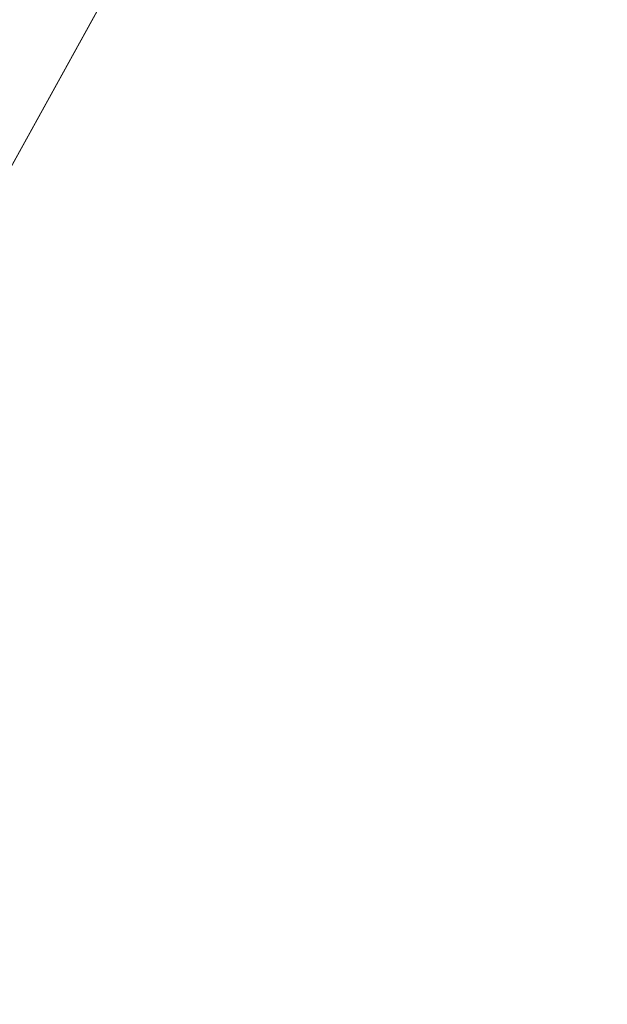
# Model space of a CAD drawing. Units: inches. Extents: x 0 to 204, y 0 to 264.
# Drawn here: x 90 to 91, y 162 to 163 of the extents above; entities that cross this region are included whole.
import ezdxf

# ---------------------------------------------------------------- set-up
doc = ezdxf.new("R2010")
doc.units = ezdxf.units.IN
doc.header["$MEASUREMENT"] = 0
doc.layers.get('0').update_dxf_attribs({"color": 10})

# ---------------------------------------------------------------- blocks, each defined once
blk = doc.blocks.new('MOLTO-5SWIV-3D')
at = {"lineweight": 18}
for points, invisible_edges in [([(-8, 0, 0.375), (4.54452, 6.58387, 0.375), (2.83684, 7.48013, 0.375), (-7.08365, 3.71779, 0.375)], 13), ([(-8, 0, 0.375), (-5.98809, -5.30498, 0.375), (-4.54452, -6.58387, 0.375), (4.54452, 6.58387, 0.375)], 13), ([(-7.76753, -1.91453, 0.375), (-7.08365, -3.71779, 0.375), (-5.98809, -5.30498, 0.375), (-8, 0, 0.375)], 4)]:
    blk.add_3dface(points, dxfattribs=dict(at, invisible_edges=invisible_edges))
mesh = blk.add_polyface(dxfattribs=at)
corners = [(-8.06108, 6.13898, 27.80679), (-4.04702, 6.13898, 27.27334), (-0.00009, 6.13898, 27.09497), (4.04694, 6.13898, 27.27333), (8.06108, 6.13898, 27.80679), (8.30185, 3.28466, 27.85031), (8.5404, 0.43016, 27.89473), (8.77668, -2.42451, 27.94001), (9.01064, -5.27937, 27.98612), (9.24225, -8.13456, 28.033), (9.2475, -8.21872, 28.03408), (9.24926, -8.30304, 28.03444), (9.24926, -9.5, 28.03444), (9.20174, -9.94161, 28.02471), (9.06121, -10.36198, 27.99625), (8.83373, -10.74066, 27.95114), (8.52945, -11.05859, 27.89266), (8.16258, -11.29911, 27.82498), (7.75113, -11.44907, 27.75272), (7.31635, -11.5, 27.68053), (3.66957, -11.5, 27.24157), (-0.00011, -11.5, 27.09497), (-3.6698, -11.5, 27.24159), (-7.31635, -11.5, 27.68053), (-7.75156, -11.44897, 27.75279), (-8.16315, -11.29883, 27.82508), (-8.53002, -11.05811, 27.89277), (-8.8342, -10.74005, 27.95123), (-9.0615, -10.36135, 27.99631), (-9.20185, -9.9411, 28.02474), (-9.24926, -9.5, 28.03444), (-9.24926, -8.30304, 28.03444), (-9.2475, -8.21872, 28.03408), (-9.24225, -8.13456, 28.033), (-9.01064, -5.27937, 27.98612), (-8.77668, -2.42451, 27.94001), (-8.5404, 0.43016, 27.89473), (-8.30185, 3.28466, 27.85031)]
mesh.append_faces([[corners[k] for k in face] for face in [(11, 9, 10), (14, 12, 13)]], dxfattribs={"vtx0": -1})
mesh.append_faces([[corners[k] for k in face] for face in [(36, 1, 35), (35, 23, 34), (25, 33, 24), (22, 2, 21), (6, 3, 5), (7, 3, 6), (18, 9, 17)]], dxfattribs={"vtx0": -1, "vtx1": -1})
mesh.append_faces([[corners[k] for k in face] for face in [(26, 31, 33), (35, 1, 22), (7, 20, 3), (9, 11, 16)]], dxfattribs={"vtx0": -1, "vtx1": -1, "vtx2": -1})
mesh.append_faces([[corners[k] for k in face] for face in [(24, 33, 34), (30, 27, 28), (33, 25, 26), (22, 1, 2), (18, 8, 9), (8, 18, 19), (12, 14, 15), (11, 15, 16), (2, 20, 21)]], dxfattribs={"vtx0": -1, "vtx2": -1})
mesh.append_faces([[corners[k] for k in face] for face in [(0, 1, 37), (29, 30, 28)]], dxfattribs={"vtx1": -1})
mesh.append_faces([[corners[k] for k in face] for face in [(36, 37, 1), (30, 31, 27), (26, 27, 31), (23, 24, 34), (22, 23, 35), (2, 3, 20), (7, 8, 19), (16, 17, 9), (19, 20, 7), (11, 12, 15)]], dxfattribs={"vtx1": -1, "vtx2": -1})
mesh.append_faces([[corners[k] for k in face] for face in [(31, 32, 33), (3, 4, 5)]], dxfattribs={"vtx2": -1})
mesh = blk.add_polyface(dxfattribs=at)
corners = [(7.88873, 6.13898, 29.80793), (4.75015, 6.13898, 29.35213), (1.58611, 6.13898, 29.12357), (-1.58622, 6.13898, 29.12357), (-4.7502, 6.13898, 29.35214), (-7.88873, 6.13898, 29.80793), (-8.08914, 3.19531, 29.84493), (-8.28772, 0.25151, 29.88254), (-8.48443, -2.6924, 29.92074), (-8.67923, -5.63643, 29.95947), (-8.87211, -8.58064, 29.99873), (-8.87555, -8.64864, 29.99944), (-8.87669, -8.71672, 29.99968), (-8.87669, -9.5, 29.99968), (-8.82929, -9.9411, 29.98994), (-8.68895, -10.36136, 29.96143), (-8.46167, -10.74005, 29.91627), (-8.1575, -11.05812, 29.85777), (-7.7906, -11.29883, 29.79016), (-7.37897, -11.44897, 29.71812), (-6.94368, -11.5, 29.64632), (-4.17714, -11.5, 29.2937), (-1.39428, -11.5, 29.11707), (1.39419, -11.5, 29.11706), (4.17706, -11.5, 29.29369), (6.94368, -11.5, 29.64632), (7.37854, -11.44907, 29.71805), (7.79004, -11.29911, 29.79006), (8.15693, -11.05859, 29.85766), (8.4612, -10.74066, 29.91618), (8.68866, -10.36199, 29.96137), (8.82918, -9.94161, 29.98991), (8.87669, -9.5, 29.99968), (8.87669, -8.71672, 29.99968), (8.87555, -8.64864, 29.99944), (8.87211, -8.58064, 29.99873), (8.67923, -5.63643, 29.95947), (8.48443, -2.6924, 29.92074), (8.28772, 0.25151, 29.88254), (8.08914, 3.19531, 29.84493)]
mesh.append_faces([[corners[k] for k in face] for face in [(35, 33, 34)]], dxfattribs={"vtx0": -1})
mesh.append_faces([[corners[k] for k in face] for face in [(37, 26, 36), (38, 25, 37), (21, 4, 20), (13, 15, 12), (8, 20, 7)]], dxfattribs={"vtx0": -1, "vtx1": -1})
mesh.append_faces([[corners[k] for k in face] for face in [(33, 35, 30), (38, 1, 25), (20, 4, 7), (12, 15, 10)]], dxfattribs={"vtx0": -1, "vtx1": -1, "vtx2": -1})
mesh.append_faces([[corners[k] for k in face] for face in [(30, 32, 33), (1, 24, 25), (36, 27, 28), (1, 38, 39), (2, 22, 23), (8, 19, 20), (10, 15, 16), (9, 17, 18), (4, 6, 7), (21, 3, 4)]], dxfattribs={"vtx0": -1, "vtx2": -1})
mesh.append_faces([[corners[k] for k in face] for face in [(0, 1, 39), (5, 6, 4)]], dxfattribs={"vtx1": -1})
mesh.append_faces([[corners[k] for k in face] for face in [(29, 30, 35), (28, 29, 36), (26, 27, 36), (25, 26, 37), (23, 24, 2), (35, 36, 29), (1, 2, 24), (21, 22, 3), (18, 19, 9), (16, 17, 9), (9, 10, 16), (8, 9, 19), (2, 3, 22)]], dxfattribs={"vtx1": -1, "vtx2": -1})
mesh.append_faces([[corners[k] for k in face] for face in [(30, 31, 32), (13, 14, 15), (10, 11, 12)]], dxfattribs={"vtx2": -1})

msp = doc.modelspace()

# ---------------------------------------------------------------- linework, layer by layer
at = {"lineweight": 18, "invisible_edges": 15}
for points in [[(90.73556, 158.01616, 29.32125), (89.61013, 158.24103, 29.36398), (90.53755, 166.2644, 29.10065)], [(89.81166, 157.85128, 29.76521), (90.88739, 157.95821, 29.71614), (90.72505, 166.2711, 29.60061)], [(90.53755, 166.2644, 29.10065), (91.91003, 158.33105, 29.27138), (90.73556, 158.01616, 29.32125)], [(90.88739, 157.95821, 29.71614), (92.0632, 158.33641, 29.67054), (90.72505, 166.2711, 29.60061)], [(90.29461, 165.8844), (105.14579, 164.08114), (91.39017, 156.86164), (89.61072, 160.25209)], [(89.81166, 156.83955, 23.76521), (90.88739, 156.94649, 23.71614), (90.72505, 165.25938, 23.60061)], [(90.88739, 156.94649, 23.71614), (92.0632, 157.32468, 23.67054), (90.72505, 165.25938, 23.60061)], [(90.73556, 157.00443, 23.32125), (89.61013, 157.2293, 23.36398), (90.53755, 165.25267, 23.10065)], [(90.53755, 165.25267, 23.10065), (91.91003, 157.31933, 23.27138), (90.73556, 157.00443, 23.32125)], [(88.73834, 156.57525, 17.81194), (90.73305, 156.05795, 17.72631), (90.72505, 165.04283, 17.60061)], [(92.04153, 156.82098, 17.67046), (90.72505, 165.04283, 17.60061), (90.73305, 156.05795, 17.72631)], [(90.67734, 156.30524, 17.32603), (89.57464, 156.03833, 17.38442), (90.53755, 165.03643, 17.10065)], [(90.53755, 165.03643, 17.10065), (91.91003, 156.72804, 17.27138), (90.67734, 156.30524, 17.32603)], [(88.73834, 155.69975, 17.81194), (90.73305, 155.18245, 17.72631), (90.72505, 164.16733, 17.60061)], [(92.04153, 155.94548, 17.67046), (90.72505, 164.16733, 17.60061), (90.73305, 155.18245, 17.72631)], [(90.67734, 155.42974, 17.32603), (89.57464, 155.16283, 17.38442), (90.53755, 164.16093, 17.10065)], [(90.53755, 164.16093, 17.10065), (91.91003, 155.85254, 17.27138), (90.67734, 155.42974, 17.32603)], [(92.08573, 163.49275, 33.97603), (91.2593, 163.09207, 32.18108), (90.08368, 162.85722, 32.94607)], [(89.38193, 162.84919, 23.92681), (90.31914, 162.89413, 22.80773), (90.83987, 163.32744, 24.24916)], [(90.83987, 163.32744, 24.24916), (90.31914, 162.89413, 22.80773), (91.54382, 163.21089, 22.89923)], [(90.6307, 163.25021, 14.32897), (90.85682, 162.90172, 14.44663), (90.87621, 163.02281, 14.54275)], [(90.6307, 163.25021, 14.32897), (90.66732, 163.08414, 14.18813), (90.85682, 162.90172, 14.44663)], [(90.83181, 162.80326, 19.17052), (91.75822, 163.23663, 20.71686), (91.96142, 163.10782, 19.0995)], [(91.92504, 163.22254, 34.91105), (90.40414, 163.11069, 36.43033), (90.82365, 162.79303, 34.04876)], [(91.57365, 162.79182, 32.85612), (91.92504, 163.22254, 34.91105), (90.82365, 162.79303, 34.04876)], [(91.54382, 163.21089, 22.89923), (90.31914, 162.89413, 22.80773), (90.85469, 162.76514, 21.27564)], [(91.38251, 163.15798, 34.13295), (91.80919, 163.01869, 32.19077), (90.31997, 162.7236, 33.03494)], [(90.65264, 163.03783, 19.79953), (90.7414, 162.87118, 18.81586), (90.64826, 163.12543, 19.15581)], [(90.64826, 163.12543, 19.15581), (90.7414, 162.87118, 18.81586), (90.7738, 162.89777, 17.69666)], [(90.64826, 163.12543, 19.15581), (90.7738, 162.89777, 17.69666), (90.71062, 163.06425, 17.98252)], [(89.22177, 162.50503, 35.00204), (90.82365, 162.79303, 34.04876), (90.40414, 163.11069, 36.43033)], [(90.44969, 162.86894, 27.78529), (90.3944, 163.09532, 27.47429), (90.33527, 163.06804, 28.78127)], [(90.44969, 162.86894, 27.78529), (90.46638, 163.06836, 26.25), (90.3944, 163.09532, 27.47429)], [(90.58186, 163.09392, 27.72158), (90.4618, 163.0598, 29.2818), (90.55902, 162.8815, 28.77146)], [(90.58186, 163.09392, 27.72158), (90.55902, 162.8815, 28.77146), (90.683, 162.86418, 27.40186)], [(90.58186, 163.09392, 27.72158), (90.683, 162.86418, 27.40186), (90.73837, 163.03657, 26.25)], [(90.20615, 162.74719, 31.27147), (91.2593, 163.09207, 32.18108), (91.38126, 162.98115, 30.51685)], [(90.65264, 163.03783, 19.79953), (90.59823, 163.08429, 20.89037), (90.69051, 162.89523, 20.00652)], [(90.59823, 163.08429, 20.89037), (90.63122, 162.95145, 21.1508), (90.69051, 162.89523, 20.00652)], [(90.66732, 163.08414, 14.18813), (90.86497, 163.02699, 14.07062), (91.00853, 162.80417, 14.23921)], [(90.85682, 162.90172, 14.44663), (90.66732, 163.08414, 14.18813), (90.90006, 162.83508, 14.33279)], [(90.66732, 163.08414, 14.18813), (91.00853, 162.80417, 14.23921), (90.90006, 162.83508, 14.33279)], [(90.37952, 162.87981, 29.07919), (90.33527, 163.06804, 28.78127), (90.28362, 163.00075, 30.19482)], [(90.37952, 162.87981, 29.07919), (90.44969, 162.86894, 27.78529), (90.33527, 163.06804, 28.78127)], [(90.91148, 162.89886, 17.53459), (90.81778, 163.07458, 18.0711), (90.80339, 162.96218, 18.82148)], [(90.91198, 163.04835, 16.89464), (90.81778, 163.07458, 18.0711), (90.91148, 162.89886, 17.53459)], [(90.4618, 163.0598, 29.2818), (90.39137, 163.05678, 30.22877), (90.44705, 162.9213, 30.05185)], [(90.4618, 163.0598, 29.2818), (90.44705, 162.9213, 30.05185), (90.55902, 162.8815, 28.77146)], [(90.71062, 163.06425, 17.98252), (90.80219, 162.91143, 16.80298), (90.7615, 163.03907, 16.81318)], [(90.7738, 162.89777, 17.69666), (90.80219, 162.91143, 16.80298), (90.71062, 163.06425, 17.98252)], [(90.85206, 162.85792, 15.90233), (90.80584, 163.05874, 15.43919), (90.7615, 163.03907, 16.81318)], [(90.85206, 162.85792, 15.90233), (90.8749, 162.97816, 14.25), (90.80584, 163.05874, 15.43919)], [(90.3315, 163.01512, 31.29292), (90.44705, 162.9213, 30.05185), (90.39137, 163.05678, 30.22877)], [(90.63122, 162.95145, 21.1508), (90.56381, 163.04921, 22.15522), (90.64183, 162.88458, 21.44921)], [(90.35128, 163.04793, 23.21404), (90.18353, 163.0302, 23.38551), (90.26748, 162.87775, 22.46767)], [(90.46445, 162.85137, 21.97356), (90.35128, 163.04793, 23.21404), (90.26748, 162.87775, 22.46767)], [(90.54724, 163.04667, 22.6408), (90.35128, 163.04793, 23.21404), (90.46445, 162.85137, 21.97356)], [(90.28362, 163.00075, 30.19482), (90.22218, 163.03186, 31.19621), (90.34108, 162.82381, 30.1727)], [(90.34108, 162.82381, 30.1727), (90.22218, 163.03186, 31.19621), (90.27766, 162.83338, 31.35136)], [(90.23913, 163.03149, 32.73867), (90.29486, 162.89677, 32.50393), (90.36827, 162.86424, 31.46162)], [(90.23913, 163.03149, 32.73867), (90.36827, 162.86424, 31.46162), (90.3315, 163.01512, 31.29292)], [(90.7414, 162.87118, 18.81586), (90.65264, 163.03783, 19.79953), (90.69051, 162.89523, 20.00652)], [(90.80219, 162.91143, 16.80298), (90.85206, 162.85792, 15.90233), (90.7615, 163.03907, 16.81318)], [(90.12636, 162.92491, 27.22242), (90.34675, 163.0246, 26.94751), (90.2696, 163.00947, 26.25)], [(91.91962, 163.02592, 28.7891), (90.32863, 162.63716, 29.59686), (91.38126, 162.98115, 30.51685)], [(90.46547, 162.64662, 27.72713), (91.91962, 163.02592, 28.7891), (91.705, 162.95563, 27.49582)], [(90.36827, 162.86424, 31.46162), (90.44705, 162.9213, 30.05185), (90.3315, 163.01512, 31.29292)], [(91.80496, 162.86845, 30.40151), (90.46457, 162.61426, 31.33796), (91.80919, 163.01869, 32.19077)], [(90.07606, 162.89159, 28.18249), (90.30381, 162.99834, 27.93081), (90.12636, 162.92491, 27.22242)], [(90.28362, 163.00075, 30.19482), (90.34108, 162.82381, 30.1727), (90.37952, 162.87981, 29.07919)], [(90.33527, 162.75863, 28.78127), (90.3944, 162.7859, 27.47429), (90.30381, 162.99834, 27.93081)], [(90.80339, 162.96218, 18.82148), (90.74313, 162.96218, 19.80915), (90.83181, 162.80326, 19.17052)], [(90.80339, 162.96218, 18.82148), (90.96001, 162.76319, 17.67083), (90.91148, 162.89886, 17.53459)], [(90.25776, 162.81981, 29.90378), (90.33527, 162.75863, 28.78127), (90.23041, 162.95345, 29.61161)], [(90.63122, 162.95145, 21.1508), (90.73642, 162.72248, 20.25762), (90.72957, 162.77282, 20.00391)], [(90.63122, 162.95145, 21.1508), (90.72957, 162.77282, 20.00391), (90.69051, 162.89523, 20.00652)], [(91.07273, 161.91969, 23.5759), (90.29241, 161.71565, 22.65763), (90.87272, 162.93998, 30)], [(90.44705, 162.9213, 30.05185), (90.36827, 162.86424, 31.46162), (90.46809, 162.75938, 30.47023)], [(90.52873, 162.78779, 29.52565), (90.44705, 162.9213, 30.05185), (90.46809, 162.75938, 30.47023)], [(90.55902, 162.8815, 28.77146), (90.44705, 162.9213, 30.05185), (90.52873, 162.78779, 29.52565)], [(90.85265, 162.73925, 16.90997), (90.80219, 162.91143, 16.80298), (90.7738, 162.89777, 17.69666)], [(90.85265, 162.73925, 16.90997), (90.8857, 162.73849, 16.01132), (90.80219, 162.91143, 16.80298)], [(90.80219, 162.91143, 16.80298), (90.8857, 162.73849, 16.01132), (90.85206, 162.85792, 15.90233)], [(90.29486, 162.89677, 32.50393), (90.25222, 162.8814, 33.37809), (90.32306, 162.79655, 32.56415)], [(90.38854, 162.74286, 31.74807), (90.36827, 162.86424, 31.46162), (90.29486, 162.89677, 32.50393)], [(90.38854, 162.74286, 31.74807), (90.29486, 162.89677, 32.50393), (90.32306, 162.79655, 32.56415)], [(90.7414, 162.87118, 18.81586), (90.83572, 162.6752, 17.93104), (90.7738, 162.89777, 17.69666)], [(90.83572, 162.6752, 17.93104), (90.85265, 162.73925, 16.90997), (90.7738, 162.89777, 17.69666)], [(89.48631, 162.48711, 21.58281), (90.85469, 162.76514, 21.27564), (90.31914, 162.89413, 22.80773)], [(90.69051, 162.89523, 20.00652), (90.72957, 162.77282, 20.00391), (90.77834, 162.72172, 19.1054)], [(90.69051, 162.89523, 20.00652), (90.77834, 162.72172, 19.1054), (90.7414, 162.87118, 18.81586)], [(90.77123, 162.51696, 27.741), (91.58515, 162.73219, 28.64067), (92.32791, 162.88902, 27.59114)], [(90.77123, 162.51696, 27.741), (92.32791, 162.88902, 27.59114), (91.9428, 162.75988, 26.25)], [(90.31997, 162.72379, 33.03495), (90.32306, 162.79655, 32.56415), (90.25222, 162.8814, 33.37809)], [(90.46879, 162.6424, 28.8061), (90.37952, 162.87981, 29.07919), (90.34108, 162.82381, 30.1727)], [(90.46879, 162.6424, 28.8061), (90.44969, 162.86894, 27.78529), (90.37952, 162.87981, 29.07919)], [(90.56518, 162.67433, 20.64966), (90.64183, 162.88458, 21.44921), (90.46445, 162.85137, 21.97356)], [(90.65826, 162.6866, 28.31863), (90.55902, 162.8815, 28.77146), (90.52873, 162.78779, 29.52565)], [(90.65826, 162.6866, 28.31863), (90.683, 162.86418, 27.40186), (90.55902, 162.8815, 28.77146)], [(90.26748, 162.87775, 22.46767), (90.15214, 162.74165, 21.90525), (90.36834, 162.69738, 21.21889)], [(90.46445, 162.85137, 21.97356), (90.26748, 162.87775, 22.46767), (90.36834, 162.69738, 21.21889)], [(90.44969, 162.86894, 27.78529), (90.51778, 162.67992, 27.62085), (90.56428, 162.75629, 26.25)], [(90.51778, 162.67992, 27.62085), (90.44969, 162.86894, 27.78529), (90.46879, 162.6424, 28.8061)], [(90.83572, 162.6752, 17.93104), (90.7414, 162.87118, 18.81586), (90.77834, 162.72172, 19.1054)], [(90.36827, 162.86424, 31.46162), (90.38854, 162.74286, 31.74807), (90.46809, 162.75938, 30.47023)], [(90.60918, 162.50492, 29.64098), (91.80496, 162.86845, 30.40151), (91.58515, 162.73219, 28.64067)], [(90.65826, 162.6866, 28.31863), (90.77129, 162.64049, 27.20655), (90.683, 162.86418, 27.40186)], [(90.683, 162.86418, 27.40186), (90.77129, 162.64049, 27.20655), (90.81658, 162.78723, 26.25)], [(90.36834, 162.69738, 21.21889), (90.56518, 162.67433, 20.64966), (90.46445, 162.85137, 21.97356)], [(90.12636, 162.74239, 27.22242), (90.34675, 162.84208, 26.94751), (90.2696, 162.82695, 26.25)], [(90.27766, 162.83338, 31.35136), (90.27507, 162.7593, 31.86675), (90.35589, 162.60878, 31.22489)], [(90.27766, 162.83338, 31.35136), (90.35589, 162.60878, 31.22489), (90.40596, 162.59949, 30.30046)], [(90.40596, 162.59949, 30.30046), (90.34108, 162.82381, 30.1727), (90.27766, 162.83338, 31.35136)], [(91.09835, 162.83163, 36.38458), (90.17992, 162.35661, 34.95024), (91.40198, 162.50269, 34.15616)], [(90.40596, 162.59949, 30.30046), (90.46879, 162.6424, 28.8061), (90.34108, 162.82381, 30.1727)], [(90.07606, 162.70907, 28.18249), (90.30381, 162.81582, 27.93081), (90.12636, 162.74239, 27.22242)], [(90.33527, 162.75863, 28.78127), (90.25776, 162.81981, 29.90378), (90.28362, 162.69133, 30.19482)], [(90.33527, 162.57611, 28.78127), (90.3944, 162.60339, 27.47429), (90.30381, 162.81582, 27.93081)], [(90.39502, 162.4134, 32.46676), (90.82365, 162.79303, 34.04876), (89.28086, 162.14507, 33.11712)], [(90.39227, 162.66912, 32.18646), (90.38854, 162.74286, 31.74807), (90.32306, 162.79655, 32.56415)], [(90.82365, 162.79303, 34.04876), (90.39502, 162.4134, 32.46676), (91.57365, 162.79182, 32.85612)], [(91.30504, 162.53188, 31.42401), (91.57365, 162.79182, 32.85612), (90.39502, 162.4134, 32.46676)], [(90.56134, 162.64896, 29.67276), (90.52873, 162.78779, 29.52565), (90.46809, 162.75938, 30.47023)], [(90.52873, 162.78779, 29.52565), (90.56134, 162.64896, 29.67276), (90.65826, 162.6866, 28.31863)], [(90.44969, 162.55952, 27.78529), (90.3944, 162.7859, 27.47429), (90.33527, 162.75863, 28.78127)], [(90.44969, 162.55952, 27.78529), (90.46638, 162.75895, 26.25), (90.3944, 162.7859, 27.47429)], [(90.25776, 162.6373, 29.90378), (90.33527, 162.57611, 28.78127), (90.23041, 162.77094, 29.61161)], [(90.831, 162.56038, 19.06603), (90.77834, 162.72172, 19.1054), (90.72957, 162.77282, 20.00391)], [(89.48631, 162.48711, 21.58281), (90.57062, 162.48445, 19.83891), (90.85469, 162.76514, 21.27564)], [(90.57062, 162.48445, 19.83891), (91.76523, 162.74545, 19.64294), (90.85469, 162.76514, 21.27564)], [(92.65927, 162.76183, 18.18549), (90.79239, 162.37359, 18.35907), (91.70861, 162.47585, 16.95649)], [(91.76523, 162.74545, 19.64294), (90.79239, 162.37359, 18.35907), (92.65927, 162.76183, 18.18549)], [(90.27507, 162.7593, 31.86675), (90.28793, 162.6668, 32.19703), (90.35589, 162.60878, 31.22489)], [(90.37952, 162.5704, 29.07919), (90.33527, 162.75863, 28.78127), (90.28362, 162.69133, 30.19482)], [(90.37952, 162.5704, 29.07919), (90.44969, 162.55952, 27.78529), (90.33527, 162.75863, 28.78127)], [(90.38854, 162.74286, 31.74807), (90.53688, 162.55978, 30.48948), (90.46809, 162.75938, 30.47023)], [(90.53688, 162.55978, 30.48948), (90.56134, 162.64896, 29.67276), (90.46809, 162.75938, 30.47023)], [(91.76523, 162.74545, 19.64294), (90.57062, 162.48445, 19.83891), (90.79239, 162.37359, 18.35907)], [(90.36834, 162.69738, 21.21889), (90.15214, 162.74165, 21.90525), (90.2567, 162.56988, 20.59549)], [(90.9047, 162.5711, 16.93903), (90.85265, 162.73925, 16.90997), (90.83572, 162.6752, 17.93104)], [(90.28362, 162.69133, 30.19482), (90.22218, 162.72244, 31.19621), (90.34108, 162.51439, 30.1727)], [(90.34108, 162.51439, 30.1727), (90.22218, 162.72244, 31.19621), (90.27766, 162.52397, 31.35136)], [(90.64082, 162.527, 19.30596), (90.73642, 162.72248, 20.25762), (90.56518, 162.67433, 20.64966)], [(90.77834, 162.72172, 19.1054), (90.87628, 162.52462, 18.12837), (90.83572, 162.6752, 17.93104)], [(90.2567, 162.56988, 20.59549), (90.44891, 162.54479, 19.95861), (90.36834, 162.69738, 21.21889)], [(90.28362, 162.69133, 30.19482), (90.34108, 162.51439, 30.1727), (90.37952, 162.5704, 29.07919)], [(90.56518, 162.67433, 20.64966), (90.36834, 162.69738, 21.21889), (90.44891, 162.54479, 19.95861)], [(90.46879, 162.6424, 28.8061), (90.57529, 162.4869, 27.68629), (90.51778, 162.67992, 27.62085)], [(90.65781, 162.45812, 26.25), (90.51778, 162.67992, 27.62085), (90.57529, 162.4869, 27.68629)], [(90.56134, 162.64896, 29.67276), (90.68149, 162.51044, 28.79324), (90.65826, 162.6866, 28.31863)], [(90.77129, 162.64049, 27.20655), (90.65826, 162.6866, 28.31863), (90.75379, 162.51576, 27.9455)], [(90.37226, 162.50603, 31.54923), (90.28793, 162.6668, 32.19703), (90.24082, 162.67635, 33.06726)], [(90.37226, 162.50603, 31.54923), (90.24082, 162.67635, 33.06726), (90.28005, 162.54692, 33.11478)], [(90.64082, 162.527, 19.30596), (90.56518, 162.67433, 20.64966), (90.44891, 162.54479, 19.95861)], [(90.83572, 162.6752, 17.93104), (90.87628, 162.52462, 18.12837), (90.9047, 162.5711, 16.93903)], [(90.28793, 162.6668, 32.19703), (90.37226, 162.50603, 31.54923), (90.35589, 162.60878, 31.22489)], [(90.8261, 162.52108, 27.09775), (90.85749, 162.65682, 26.25), (90.77129, 162.64049, 27.20655)], [(90.42881, 162.64409, 28.22804), (90.39656, 162.5872, 27.99964), (90.3759, 162.59283, 28.36683)], [(90.42991, 162.59445, 27.61051), (90.39656, 162.5872, 27.99964), (90.4622, 162.6464, 27.77177)], [(90.43149, 162.57624, 27.30163), (90.42991, 162.59445, 27.61051), (90.49005, 162.64832, 27.39133)], [(90.51789, 162.65025, 27.01088), (90.44916, 162.56998, 26.94106), (90.43149, 162.57624, 27.30163)], [(90.44916, 162.56998, 26.94106), (90.54574, 162.65217, 26.63044), (90.52536, 162.62602, 26.25)], [(90.33527, 162.57611, 28.78127), (90.25776, 162.6373, 29.90378), (90.28362, 162.50881, 30.19482)], [(90.27591, 162.6025, 29.5739), (90.36202, 162.63947, 29.14059), (90.28518, 162.56534, 29.18181)], [(90.36202, 162.63947, 29.14059), (90.33419, 162.58584, 28.78133), (90.28518, 162.56534, 29.18181)], [(90.39542, 162.64178, 28.68432), (90.3759, 162.59283, 28.36683), (90.33419, 162.58584, 28.78133)], [(90.46879, 162.6424, 28.8061), (90.40596, 162.59949, 30.30046), (90.53101, 162.41272, 29.01221)], [(90.53101, 162.41272, 29.01221), (90.57529, 162.4869, 27.68629), (90.46879, 162.6424, 28.8061)], [(90.45929, 162.42448, 30.34754), (90.40596, 162.59949, 30.30046), (90.35589, 162.60878, 31.22489)], [(90.45929, 162.42448, 30.34754), (90.35589, 162.60878, 31.22489), (90.37226, 162.50603, 31.54923)], [(90.44969, 162.37701, 27.78529), (90.3944, 162.60339, 27.47429), (90.33527, 162.57611, 28.78127)], [(90.44969, 162.37701, 27.78529), (90.46638, 162.57643, 26.25), (90.3944, 162.60339, 27.47429)], [(90.40596, 162.59949, 30.30046), (90.45929, 162.42448, 30.34754), (90.53101, 162.41272, 29.01221)], [(90.34517, 162.55208, 28.34343), (90.33419, 162.58584, 28.78133), (90.3759, 162.59283, 28.36683)], [(90.3759, 162.59283, 28.36683), (90.39656, 162.5872, 27.99964), (90.34517, 162.55208, 28.34343)], [(90.43149, 162.57624, 27.30163), (90.39462, 162.55049, 27.64149), (90.42991, 162.59445, 27.61051)], [(90.39462, 162.55049, 27.64149), (90.39656, 162.5872, 27.99964), (90.42991, 162.59445, 27.61051)], [(90.33419, 162.58584, 28.78133), (90.30441, 162.52855, 28.76941), (90.28518, 162.56534, 29.18181)], [(90.34517, 162.55208, 28.34343), (90.30441, 162.52855, 28.76941), (90.33419, 162.58584, 28.78133)], [(90.34517, 162.55208, 28.34343), (90.39656, 162.5872, 27.99964), (90.35892, 162.51764, 28.00452)], [(90.35892, 162.51764, 28.00452), (90.39656, 162.5872, 27.99964), (90.39462, 162.55049, 27.64149)], [(90.37952, 162.38788, 29.07919), (90.33527, 162.57611, 28.78127), (90.28362, 162.50881, 30.19482)], [(90.37952, 162.38788, 29.07919), (90.44969, 162.37701, 27.78529), (90.33527, 162.57611, 28.78127)], [(90.41366, 162.52057, 27.24539), (90.39462, 162.55049, 27.64149), (90.43149, 162.57624, 27.30163)], [(90.41366, 162.52057, 27.24539), (90.43149, 162.57624, 27.30163), (90.44916, 162.56998, 26.94106)], [(90.32835, 162.41501, 19.1799), (90.2567, 162.56988, 20.59549), (90.12973, 162.37354, 19.36678)], [(90.44891, 162.54479, 19.95861), (90.2567, 162.56988, 20.59549), (90.32835, 162.41501, 19.1799)], [(90.30441, 162.52855, 28.76941), (90.27631, 162.4829, 29.18817), (90.28518, 162.56534, 29.18181)], [(90.46879, 162.33299, 28.8061), (90.37952, 162.5704, 29.07919), (90.34108, 162.51439, 30.1727)], [(90.46879, 162.33299, 28.8061), (90.44969, 162.55952, 27.78529), (90.37952, 162.5704, 29.07919)], [(90.43538, 162.49352, 27.0134), (90.41366, 162.52057, 27.24539), (90.44916, 162.56998, 26.94106)], [(90.4633, 162.49539, 26.6317), (90.44916, 162.56998, 26.94106), (90.48696, 162.55289, 26.25)], [(90.44969, 162.55952, 27.78529), (90.51778, 162.37051, 27.62085), (90.56428, 162.44688, 26.25)], [(90.51778, 162.37051, 27.62085), (90.44969, 162.55952, 27.78529), (90.46879, 162.33299, 28.8061)], [(90.75374, 162.46337, 18.3275), (90.831, 162.56038, 19.06603), (90.64082, 162.527, 19.30596)], [(90.34517, 162.55208, 28.34343), (90.33771, 162.487, 28.34869), (90.30441, 162.52855, 28.76941)], [(90.32835, 162.41501, 19.1799), (90.4955, 162.42653, 18.7902), (90.44891, 162.54479, 19.95861)], [(90.35892, 162.51764, 28.00452), (90.33771, 162.487, 28.34869), (90.34517, 162.55208, 28.34343)], [(90.4019, 162.49129, 27.47118), (90.35892, 162.51764, 28.00452), (90.39462, 162.55049, 27.64149)], [(90.39462, 162.55049, 27.64149), (90.41366, 162.52057, 27.24539), (90.4019, 162.49129, 27.47118)], [(90.4955, 162.42653, 18.7902), (90.64082, 162.527, 19.30596), (90.44891, 162.54479, 19.95861)], [(90.28362, 162.50881, 30.19482), (90.22218, 162.53993, 31.19621), (90.34108, 162.33187, 30.1727)], [(90.34108, 162.33187, 30.1727), (90.22218, 162.53993, 31.19621), (90.27766, 162.34145, 31.35136)], [(91.46265, 162.42293, 29.9883), (91.30504, 162.53188, 31.42401), (90.33721, 162.15526, 30.56459)], [(90.39502, 162.4134, 32.46676), (90.33721, 162.15526, 30.56459), (91.30504, 162.53188, 31.42401)], [(90.64082, 162.527, 19.30596), (90.4955, 162.42653, 18.7902), (90.6352, 162.38889, 17.891)], [(90.75374, 162.46337, 18.3275), (90.64082, 162.527, 19.30596), (90.6352, 162.38889, 17.891)], [(90.27766, 162.52397, 31.35136), (90.27507, 162.44989, 31.86675), (90.35589, 162.29936, 31.22489)], [(90.27766, 162.52397, 31.35136), (90.35589, 162.29936, 31.22489), (90.40596, 162.29008, 30.30046)], [(90.40596, 162.29008, 30.30046), (90.34108, 162.51439, 30.1727), (90.27766, 162.52397, 31.35136)], [(90.78007, 162.38522, 17.21937), (90.87627, 162.52463, 18.12855), (90.75374, 162.46337, 18.3275)], [(90.28362, 162.50881, 30.19482), (90.34108, 162.33187, 30.1727), (90.37952, 162.38788, 29.07919)], [(90.40596, 162.29008, 30.30046), (90.46879, 162.33299, 28.8061), (90.34108, 162.51439, 30.1727)], [(91.82657, 162.29277, 32.21102), (91.40198, 162.50269, 34.15616), (90.33951, 162.02954, 33.06365)], [(90.45929, 162.42448, 30.34754), (90.37226, 162.50603, 31.54923), (90.41691, 162.38948, 31.40331)], [(90.46838, 162.29053, 27.31808), (90.43927, 162.49382, 26.96028), (90.52975, 162.37442, 26.25)], [(90.79239, 162.37359, 18.35907), (90.57062, 162.48445, 19.83891), (89.5907, 162.12503, 19.2388)], [(90.33302, 162.3025, 29.13309), (90.31646, 162.48571, 28.63924), (90.38933, 162.33927, 28.15842)], [(90.46838, 162.29053, 27.31808), (90.38933, 162.33927, 28.15842), (90.38732, 162.49039, 27.67055)], [(90.57529, 162.4869, 27.68629), (90.53101, 162.41272, 29.01221), (90.59659, 162.35447, 28.08751)], [(90.57529, 162.4869, 27.68629), (90.65821, 162.308, 27.16611), (90.65781, 162.45812, 26.25)], [(90.59659, 162.35447, 28.08751), (90.65821, 162.308, 27.16611), (90.57529, 162.4869, 27.68629)], [(89.69508, 161.98758, 16.86979), (91.70861, 162.47585, 16.95649), (90.79239, 162.37359, 18.35907)], [(90.91131, 162.13045, 14.49936), (91.70861, 162.47585, 16.95649), (89.69508, 161.98758, 16.86979)], [(90.2364, 162.36989, 30.33823), (90.24561, 162.48103, 29.60792), (90.33302, 162.3025, 29.13309)], [(90.78007, 162.38522, 17.21937), (90.75374, 162.46337, 18.3275), (90.6352, 162.38889, 17.891)], [(90.95705, 162.46084, 16.45581), (90.78007, 162.38522, 17.21937), (90.77024, 162.32465, 16.15162)], [(89.17213, 161.50796, 28.78094), (92.13024, 162.25439, 29.12542), (91.81618, 162.44874, 28.64757)], [(90.27507, 162.44989, 31.86675), (90.28793, 162.35738, 32.19703), (90.35589, 162.29936, 31.22489)], [(90.77024, 162.32465, 16.15162), (90.82662, 162.31259, 15.21095), (90.99256, 162.43279, 15.72054)], [(90.32835, 162.41501, 19.1799), (90.49528, 162.33392, 17.7508), (90.4955, 162.42653, 18.7902)], [(91.46265, 162.42293, 29.9883), (90.33721, 162.15526, 30.56459), (90.8391, 162.15404, 28.76992)], [(90.53101, 162.41272, 29.01221), (90.45929, 162.42448, 30.34754), (90.55377, 162.23204, 29.69184)], [(90.6352, 162.38889, 17.891), (90.4955, 162.42653, 18.7902), (90.49528, 162.33392, 17.7508)], [(89.33388, 161.94202, 31.40612), (90.33721, 162.15526, 30.56459), (90.39502, 162.4134, 32.46676)], [(90.16014, 162.27659, 18.32115), (90.32835, 162.41501, 19.1799), (90.12973, 162.37354, 19.36678)], [(90.16014, 162.27659, 18.32115), (90.30048, 162.26959, 17.70894), (90.32835, 162.41501, 19.1799)], [(90.49528, 162.33392, 17.7508), (90.32835, 162.41501, 19.1799), (90.30048, 162.26959, 17.70894)], [(90.65256, 162.19599, 27.97092), (90.59659, 162.35447, 28.08751), (90.53101, 162.41272, 29.01221)], [(90.26911, 162.18931, 30.2447), (90.41691, 162.38948, 31.40331), (90.22856, 162.35215, 31.85641)], [(90.46879, 162.15047, 28.8061), (90.37952, 162.38788, 29.07919), (90.34108, 162.33187, 30.1727)], [(90.46879, 162.15047, 28.8061), (90.44969, 162.37701, 27.78529), (90.37952, 162.38788, 29.07919)], [(90.51894, 162.27032, 16.66511), (90.6352, 162.38889, 17.891), (90.49528, 162.33392, 17.7508)], [(90.6352, 162.38889, 17.891), (90.51894, 162.27032, 16.66511), (90.77024, 162.32465, 16.15162)], [(90.78007, 162.38522, 17.21937), (90.6352, 162.38889, 17.891), (90.77024, 162.32465, 16.15162)], [(90.44969, 162.37701, 27.78529), (90.51778, 162.18799, 27.62085), (90.56428, 162.26436, 26.25)], [(90.51778, 162.18799, 27.62085), (90.44969, 162.37701, 27.78529), (90.46879, 162.15047, 28.8061)], [(90.2364, 162.36989, 30.33823), (90.31514, 162.18484, 30.00222), (90.20879, 162.33248, 31.04281)], [(90.31514, 162.18484, 30.00222), (90.2364, 162.36989, 30.33823), (90.33302, 162.3025, 29.13309)], [(90.37226, 162.19662, 31.54923), (90.28793, 162.35738, 32.19703), (90.24082, 162.36694, 33.06726)], [(90.37226, 162.19662, 31.54923), (90.24082, 162.36694, 33.06726), (90.28005, 162.2375, 33.11478)], [(90.46879, 162.33299, 28.8061), (90.57529, 162.17748, 27.68629), (90.51778, 162.37051, 27.62085)], [(90.65781, 162.1487, 26.25), (90.51778, 162.37051, 27.62085), (90.57529, 162.17748, 27.68629)], [(90.28793, 162.35738, 32.19703), (90.37226, 162.19662, 31.54923), (90.35589, 162.29936, 31.22489)], [(90.59659, 162.35447, 28.08751), (90.65256, 162.19599, 27.97092), (90.65821, 162.308, 27.16611)], [(90.27766, 162.34145, 31.35136), (90.27507, 162.26737, 31.86675), (90.35589, 162.11685, 31.22489)], [(90.27766, 162.34145, 31.35136), (90.35589, 162.11685, 31.22489), (90.40596, 162.10756, 30.30046)], [(90.40596, 162.10756, 30.30046), (90.34108, 162.33187, 30.1727), (90.27766, 162.34145, 31.35136)], [(90.38933, 162.33927, 28.15842), (90.44414, 162.20179, 28.00326), (90.33302, 162.3025, 29.13309)], [(90.44414, 162.20179, 28.00326), (90.38933, 162.33927, 28.15842), (90.46838, 162.29053, 27.31808)], [(90.31514, 162.18484, 30.00222), (90.27539, 162.19174, 30.64511), (90.20879, 162.33248, 31.04281)], [(90.38083, 162.23225, 16.76165), (90.49528, 162.33392, 17.7508), (90.30048, 162.26959, 17.70894)], [(90.40596, 162.10756, 30.30046), (90.46879, 162.15047, 28.8061), (90.34108, 162.33187, 30.1727)], [(90.49528, 162.33392, 17.7508), (90.38083, 162.23225, 16.76165), (90.51894, 162.27032, 16.66511)], [(90.46879, 162.33299, 28.8061), (90.40596, 162.29008, 30.30046), (90.53101, 162.10331, 29.01221)], [(90.53101, 162.10331, 29.01221), (90.57529, 162.17748, 27.68629), (90.46879, 162.33299, 28.8061)], [(90.51894, 162.27032, 16.66511), (90.69481, 162.27328, 15.30267), (90.77024, 162.32465, 16.15162)], [(90.82662, 162.31259, 15.21095), (90.77024, 162.32465, 16.15162), (90.69481, 162.27328, 15.30267)], [(90.38077, 162.14988, 29.31311), (90.48534, 162.31076, 30.54757), (90.26911, 162.18931, 30.2447)], [(90.86452, 162.31427, 14.25), (90.82662, 162.31259, 15.21095), (90.69481, 162.27328, 15.30267)], [(90.31514, 162.18484, 30.00222), (90.33302, 162.3025, 29.13309), (90.36785, 162.15223, 29.32738)], [(90.33302, 162.3025, 29.13309), (90.44414, 162.20179, 28.00326), (90.42296, 162.12091, 28.65536)], [(90.33302, 162.3025, 29.13309), (90.42296, 162.12091, 28.65536), (90.36785, 162.15223, 29.32738)], [(90.45929, 162.11506, 30.34754), (90.40596, 162.29008, 30.30046), (90.35589, 162.29936, 31.22489)], [(90.45929, 162.11506, 30.34754), (90.35589, 162.29936, 31.22489), (90.37226, 162.19662, 31.54923)], [(91.82657, 162.29277, 32.21102), (90.48195, 161.8571, 31.36392), (91.93281, 162.11022, 30.47779)], [(90.40596, 162.29008, 30.30046), (90.45929, 162.11506, 30.34754), (90.53101, 162.10331, 29.01221)], [(90.44414, 162.20179, 28.00326), (90.46838, 162.29053, 27.31808), (90.5269, 162.14369, 27.16267)], [(90.5269, 162.14369, 27.16267), (90.46838, 162.29053, 27.31808), (90.56437, 162.26407, 26.25)], [(90.16014, 162.27659, 18.32115), (90.16313, 162.17143, 16.89273), (90.30048, 162.26959, 17.70894)], [(90.16313, 162.17143, 16.89273), (90.38083, 162.23225, 16.76165), (90.30048, 162.26959, 17.70894)], [(90.27507, 162.26737, 31.86675), (90.28793, 162.17487, 32.19703), (90.35589, 162.11685, 31.22489)], [(90.54406, 162.22701, 15.34548), (90.51894, 162.27032, 16.66511), (90.38083, 162.23225, 16.76165)], [(90.69481, 162.27328, 15.30267), (90.51894, 162.27032, 16.66511), (90.54406, 162.22701, 15.34548)], [(90.69481, 162.27328, 15.30267), (90.54406, 162.22701, 15.34548), (90.66546, 162.25183, 14.25)], [(92.71852, 161.98864, 29.53145), (92.13024, 162.25439, 29.12542), (88.75172, 161.0656, 29.1705)], [(90.16313, 162.17143, 16.89273), (90.33627, 162.17854, 15.89708), (90.38083, 162.23225, 16.76165)], [(90.33627, 162.17854, 15.89708), (90.54406, 162.22701, 15.34548), (90.38083, 162.23225, 16.76165)], [(90.4168, 162.10026, 28.24983), (90.55377, 162.23204, 29.69184), (90.38077, 162.14988, 29.31311)], [(90.33627, 162.17854, 15.89708), (90.46641, 162.18939, 14.25), (90.54406, 162.22701, 15.34548)], [(90.95007, 162.21062, 28.63542), (90.8127, 162.16868, 28.63394), (90.84852, 162.13581, 28.64757)], [(90.95007, 162.21062, 28.63542), (90.91813, 162.20378, 28.62327), (90.8127, 162.16868, 28.63394)], [(90.8127, 162.16868, 28.63394), (90.91813, 162.20378, 28.62327), (90.8315, 162.17731, 28.62169)], [(90.91813, 162.20378, 28.62327), (90.93343, 162.15522, 28.60149), (90.8315, 162.17731, 28.62169)], [(90.45929, 162.11506, 30.34754), (90.37226, 162.19662, 31.54923), (90.41691, 162.08006, 31.40331)], [(90.4168, 162.10026, 28.24983), (90.5467, 162.11377, 27.51162), (90.65256, 162.19599, 27.97092)], [(90.42296, 162.12091, 28.65536), (90.44414, 162.20179, 28.00326), (90.4929, 162.07516, 27.88487)], [(90.5269, 162.14369, 27.16267), (90.4929, 162.07516, 27.88487), (90.44414, 162.20179, 28.00326)], [(90.22603, 162.12684, 15.32861), (90.46641, 162.18939, 14.25), (90.33627, 162.17854, 15.89708)], [(90.38077, 162.14988, 29.31311), (90.26911, 162.18931, 30.2447), (90.25584, 162.09119, 29.0176)], [(90.26736, 162.10819, 31.28355), (90.27539, 162.19174, 30.64511), (90.33408, 162.09122, 30.18187)], [(90.33408, 162.09122, 30.18187), (90.27539, 162.19174, 30.64511), (90.31514, 162.18484, 30.00222)], [(90.36785, 162.15223, 29.32738), (90.40721, 162.0482, 29.22935), (90.31514, 162.18484, 30.00222)], [(90.40721, 162.0482, 29.22935), (90.33408, 162.09122, 30.18187), (90.31514, 162.18484, 30.00222)], [(90.46879, 162.15047, 28.8061), (90.57529, 161.99496, 27.68629), (90.51778, 162.18799, 27.62085)], [(90.65781, 161.96619, 26.25), (90.51778, 162.18799, 27.62085), (90.57529, 161.99496, 27.68629)], [(90.16313, 162.17143, 16.89273), (90.22603, 162.12684, 15.32861), (90.33627, 162.17854, 15.89708)], [(90.37226, 162.0141, 31.54923), (90.28793, 162.17487, 32.19703), (90.24082, 162.18442, 33.06726)], [(90.37226, 162.0141, 31.54923), (90.24082, 162.18442, 33.06726), (90.28005, 162.05498, 33.11478)], [(90.57529, 162.17748, 27.68629), (90.53101, 162.10331, 29.01221), (90.59659, 162.04506, 28.08751)], [(90.57529, 162.17748, 27.68629), (90.65821, 161.99858, 27.16611), (90.65781, 162.1487, 26.25)], [(90.59659, 162.04506, 28.08751), (90.65821, 161.99858, 27.16611), (90.57529, 162.17748, 27.68629)], [(90.745, 162.14989, 28.62326), (90.8127, 162.16868, 28.63394), (90.8315, 162.17731, 28.62169)], [(90.745, 162.14989, 28.62326), (90.8315, 162.17731, 28.62169), (90.75996, 162.10297, 28.60149)], [(90.28793, 162.17487, 32.19703), (90.37226, 162.0141, 31.54923), (90.35589, 162.11685, 31.22489)], [(90.745, 162.14989, 28.62326), (90.71299, 162.13674, 28.6357), (90.8127, 162.16868, 28.63394)], [(90.76055, 162.10736, 28.64757), (90.8127, 162.16868, 28.63394), (90.71299, 162.13674, 28.6357)], [(90.8391, 162.15404, 28.76992), (90.33721, 162.15526, 30.56459), (89.3869, 161.73896, 29.69512)], [(90.90622, 162.01309, 26.25), (90.8391, 162.15404, 28.76992), (89.44599, 161.64758, 27.77498)], [(90.38077, 162.14988, 29.31311), (90.25584, 162.09119, 29.0176), (90.4168, 162.10026, 28.24983)], [(90.40721, 162.0482, 29.22935), (90.36785, 162.15223, 29.32738), (90.42296, 162.12091, 28.65536)], [(90.46879, 162.15047, 28.8061), (90.40596, 162.10756, 30.30046), (90.53101, 161.92079, 29.01221)], [(90.53101, 161.92079, 29.01221), (90.57529, 161.99496, 27.68629), (90.46879, 162.15047, 28.8061)], [(90.745, 162.14989, 28.62326), (90.67322, 162.07684, 28.60149), (90.65942, 162.12229, 28.62491)], [(90.745, 162.14989, 28.62326), (90.65942, 162.12229, 28.62491), (90.71299, 162.13674, 28.6357)], [(90.5269, 162.14369, 27.16267), (90.60534, 161.96247, 26.89554), (90.4929, 162.07516, 27.88487)], [(90.63752, 162.03088, 26.25), (90.60534, 161.96247, 26.89554), (90.5269, 162.14369, 27.16267)], [(90.61662, 162.10581, 28.63566), (90.71299, 162.13674, 28.6357), (90.65942, 162.12229, 28.62491)], [(90.71299, 162.13674, 28.6357), (90.61662, 162.10581, 28.63566), (90.67258, 162.07891, 28.64757)], [(90.67322, 162.07684, 28.60149), (90.57391, 162.09492, 28.62332), (90.65942, 162.12229, 28.62491)], [(90.57391, 162.09492, 28.62332), (90.61662, 162.10581, 28.63566), (90.65942, 162.12229, 28.62491)], [(90.45929, 161.93255, 30.34754), (90.40596, 162.10756, 30.30046), (90.35589, 162.11685, 31.22489)], [(90.45929, 161.93255, 30.34754), (90.35589, 162.11685, 31.22489), (90.37226, 162.0141, 31.54923)], [(90.42296, 162.12091, 28.65536), (90.4808, 161.99029, 28.41987), (90.40721, 162.0482, 29.22935)], [(90.4168, 162.10026, 28.24983), (90.42003, 162.06561, 27.17062), (90.5467, 162.11377, 27.51162)], [(90.42003, 162.06561, 27.17062), (90.55663, 162.09887, 26.25), (90.5467, 162.11377, 27.51162)], [(90.42296, 162.12091, 28.65536), (90.4929, 162.07516, 27.88487), (90.4808, 161.99029, 28.41987)], [(90.53101, 162.10331, 29.01221), (90.45929, 162.11506, 30.34754), (90.55377, 161.92263, 29.69184)], [(90.33317, 161.9612, 30.92456), (90.26736, 162.10819, 31.28355), (90.34911, 162.00401, 30.39802)], [(90.33408, 162.09122, 30.18187), (90.34911, 162.00401, 30.39802), (90.26736, 162.10819, 31.28355)], [(90.27139, 162.03296, 31.67584), (90.26736, 162.10819, 31.28355), (90.33317, 161.9612, 30.92456)], [(90.40596, 162.10756, 30.30046), (90.45929, 161.93255, 30.34754), (90.53101, 161.92079, 29.01221)], [(90.61662, 162.10581, 28.63566), (90.57391, 162.09492, 28.62332), (90.51078, 162.07124, 28.63555)], [(90.58461, 162.05046, 28.64757), (90.61662, 162.10581, 28.63566), (90.51078, 162.07124, 28.63555)], [(90.62439, 161.68466, 29.66418), (91.53183, 161.87302, 28.8399), (91.93281, 162.11022, 30.47779)], [(90.28747, 162.04602, 27.92069), (90.4168, 162.10026, 28.24983), (90.25584, 162.09119, 29.0176)], [(90.28747, 162.04602, 27.92069), (90.42003, 162.06561, 27.17062), (90.4168, 162.10026, 28.24983)], [(90.92929, 162.09809, 30), (90.46564, 160.94073, 24.08921), (91.42255, 161.09774, 24.47571)], [(90.51078, 162.07124, 28.63555), (90.57391, 162.09492, 28.62332), (90.487, 162.06631, 28.6235)], [(90.57391, 162.09492, 28.62332), (90.58649, 162.05071, 28.60149), (90.487, 162.06631, 28.6235)], [(90.65256, 161.88658, 27.97092), (90.59659, 162.04506, 28.08751), (90.53101, 162.10331, 29.01221)], [(90.40721, 162.0482, 29.22935), (90.39929, 161.98258, 29.67751), (90.33408, 162.09122, 30.18187)], [(90.33408, 162.09122, 30.18187), (90.39929, 161.98258, 29.67751), (90.34911, 162.00401, 30.39802)], [(90.26911, 161.87989, 30.2447), (90.41691, 162.08006, 31.40331), (90.22856, 162.04274, 31.85641)], [(90.49664, 162.02201, 28.64757), (90.51078, 162.07124, 28.63555), (90.37357, 162.02542, 28.63552)], [(90.40023, 162.03737, 28.62326), (90.37357, 162.02542, 28.63552), (90.51078, 162.07124, 28.63555)], [(90.487, 162.06631, 28.6235), (90.40023, 162.03737, 28.62326), (90.51078, 162.07124, 28.63555)], [(90.4808, 161.99029, 28.41987), (90.4929, 162.07516, 27.88487), (90.55131, 161.95104, 27.62938)], [(90.60534, 161.96247, 26.89554), (90.55131, 161.95104, 27.62938), (90.4929, 162.07516, 27.88487)], [(90.42003, 162.06561, 27.17062), (90.28747, 162.04602, 27.92069), (90.36192, 162.03779, 26.25)], [(90.49975, 162.02459, 28.60149), (90.40023, 162.03737, 28.62326), (90.487, 162.06631, 28.6235)], [(90.28747, 162.04602, 27.92069), (90.18715, 161.99519, 27.28924), (90.36192, 162.03779, 26.25)], [(90.39929, 161.98258, 29.67751), (90.40721, 162.0482, 29.22935), (90.46594, 161.91785, 28.96671)], [(90.4808, 161.99029, 28.41987), (90.46594, 161.91785, 28.96671), (90.40721, 162.0482, 29.22935)], [(90.59659, 162.04506, 28.08751), (90.65256, 161.88658, 27.97092), (90.65821, 161.99858, 27.16611)]]:
    msp.add_3dface(points, dxfattribs=at)

# ---------------------------------------------------------------- block references
msp.add_blockref('MOLTO-5SWIV-3D', (97.37825, 162.16662))

doc.saveas('drawing.dxf')
